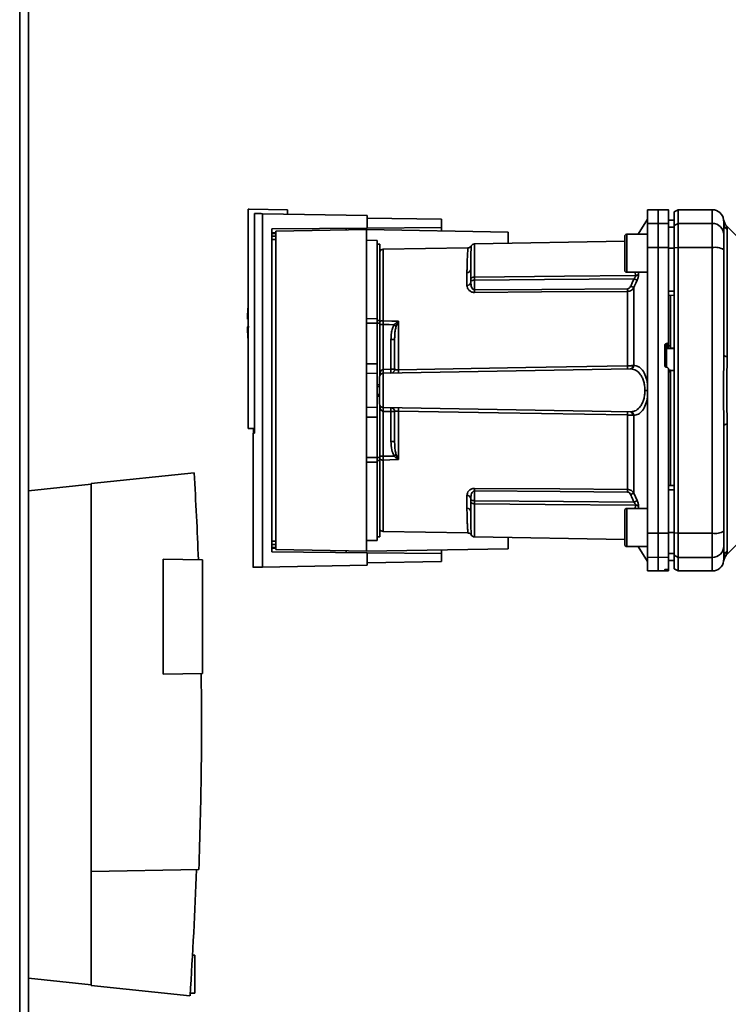
# Paper-space layout 'Blatt2' of a CAD drawing. Units: millimetres. Extents: x 0 to 4200, y 0 to 2970.
# Drawn here: x 1376 to 1562, y 1664 to 1923 of the extents above; entities that cross this region are included whole.
import ezdxf

# ---------------------------------------------------------------- set-up
doc = ezdxf.new("R2010")
doc.units = ezdxf.units.MM
doc.layers.add('1', color=7, linetype='Continuous')
doc.layers.add('DEFAULT', color=179, linetype='Continuous')
doc.styles.add('SLDTEXTSTYLE1', font='TXT', dxfattribs={"width": 0.605})
doc.dimstyles.new('SLDDIMSTYLE2', dxfattribs={"dimtxt": 35, "dimasz": 25, "dimexe": 0, "dimexo": 0.0625, "dimgap": 8.75, "dimtad": 1, "dimdec": 1, "dimrnd": 1e-09, "dimzin": 12, "dimdsep": 46, "dimtxsty": 'SLDTEXTSTYLE1', "dimsah": 1, "dimcen": 0.09, "dimadec": 0, "dimazin": 3, "dimtfac": 1, "dimtdec": 1, "dimtmove": 0, "dimatfit": 0, "dimfxl": 1, "dimfrac": 2, "dimtolj": 1, "dimtzin": 12, "dimarcsym": 0})

# ---------------------------------------------------------------- blocks, each defined once
blk = doc.blocks.new('_D_5')
at = {"layer": '1', "ltscale": 10}
for p, q in [((1736.86, 1952.35), (1736.86, 1204.07)), ((1593.86, 1444.7), (1593.86, 1204.07)), ((1593.86, 1214.07), (1553.86, 1214.07)), ((1593.86, 1214.07), (1736.86, 1214.07)), ((1736.86, 1214.07), (1776.86, 1214.07))]:
    blk.add_line(p, q, dxfattribs=at)
for points in [[(1593.86, 1214.07), (1568.86, 1218.07), (1568.86, 1210.07)], [(1736.86, 1214.07), (1761.86, 1210.07), (1761.86, 1218.07)]]:
    blk.add_solid(points, dxfattribs=at)
at = {"layer": '1', "ltscale": 10, "insert": (1625.25, 1259.19), "char_height": 35, "attachment_point": 1, "style": 'SLDTEXTSTYLE1'}
blk.add_mtext('143', dxfattribs=at)

psp = doc.layouts.new('Blatt2')

# ---------------------------------------------------------------- linework, layer by layer
at = {"layer": 'DEFAULT', "linetype": 'Continuous', "lineweight": 35, "ltscale": 10}
for p, q in [((1375.81, 1499.03), (1375.81, 2253.03)), ((1378.11, 1499.03), (1378.11, 2253.03)), ((1435.86, 1872.7), (1435.86, 1815.03)), ((1435.86, 1872.7), (1436.16, 1872.7)), ((1446.16, 1872.53), (1436.16, 1872.7)), ((1446.16, 1872.53), (1446.16, 1871.4)), ((1543.61, 1872.53), (1540.86, 1872.48)), ((1540.86, 1872.48), (1540.86, 1868.9)), ((1546.36, 1872.48), (1543.61, 1872.53)), ((1543.61, 1872.53), (1543.61, 1868.95)), ((1548.86, 1872.53), (1547.86, 1871.95)), ((1557.86, 1872.53), (1548.86, 1872.53)), ((1548.86, 1872.53), (1548.86, 1868.95)), ((1557.86, 1872.53), (1557.86, 1868.95)), ((1437.55, 1871.55), (1437.55, 1813.82)), ((1439.62, 1778.55), (1439.62, 1871.51)), ((1439.62, 1871.51), (1467.16, 1871.03)), ((1467.16, 1867.73), (1467.16, 1871.03)), ((1467.16, 1870.37), (1486.66, 1870.03)), ((1486.66, 1867.9), (1486.66, 1870.03)), ((1540.86, 1870.03), (1538.41, 1866.09)), ((1547.86, 1869.78), (1546.36, 1869.8)), ((1546.36, 1869.8), (1547.86, 1869.77)), ((1547.86, 1871.95), (1547.86, 1868.38)), ((1442.11, 1867.51), (1467.16, 1867.73)), ((1442.11, 1782.55), (1442.11, 1867.51)), ((1466.96, 1867.33), (1443.09, 1866.91)), ((1466.96, 1782.73), (1466.96, 1867.33)), ((1466.96, 1867.33), (1504.16, 1866.68)), ((1467.16, 1867.73), (1486.66, 1867.9)), ((1486.66, 1867.9), (1486.66, 1866.99)), ((1540.86, 1868.9), (1543.61, 1868.95)), ((1540.86, 1862.59), (1540.86, 1868.9)), ((1543.61, 1868.95), (1543.61, 1862.6)), ((1543.61, 1868.95), (1546.36, 1868.9)), ((1546.36, 1868.9), (1546.36, 1862.59)), ((1546.36, 1867.97), (1547.86, 1867.94)), ((1547.86, 1868.38), (1548.86, 1868.95)), ((1547.86, 1868.38), (1547.86, 1862.49)), ((1548.86, 1868.95), (1548.86, 1862.6)), ((1548.86, 1868.95), (1557.86, 1868.95)), ((1557.86, 1868.95), (1557.86, 1862.6)), ((1565.73, 1864.16), (1561.68, 1868.21)), ((1561.74, 1867.23), (1561.74, 1833.88)), ((1442.11, 1866.51), (1443.09, 1866.52)), ((1443.09, 1866.33), (1442.11, 1866.31)), ((1443.09, 1865.6), (1442.11, 1865.59)), ((1443.09, 1864.71), (1442.11, 1864.7)), ((1443.09, 1866.91), (1443.09, 1783.15)), ((1504.16, 1866.68), (1504.16, 1863.7)), ((1534.86, 1865.59), (1534.86, 1861.09)), ((1540.86, 1866.09), (1535.36, 1866.09)), ((1535.36, 1866.09), (1535.36, 1861.09)), ((1469.76, 1864.48), (1466.96, 1864.53)), ((1469.76, 1864.48), (1469.76, 1843.89)), ((1470.46, 1863.53), (1469.76, 1863.53)), ((1470.46, 1863.53), (1470.46, 1843.43)), ((1493.63, 1862.53), (1471.34, 1862.14)), ((1471.34, 1843.35), (1471.34, 1862.14)), ((1534.86, 1864.24), (1495.34, 1863.55)), ((1495.34, 1854.84), (1495.34, 1863.55)), ((1543.61, 1862.6), (1540.86, 1862.59)), ((1540.86, 1862.59), (1540.86, 1787.46)), ((1543.61, 1862.6), (1543.61, 1787.46)), ((1546.36, 1862.59), (1543.61, 1862.6)), ((1546.36, 1862.59), (1546.36, 1837.85)), ((1546.36, 1862.41), (1547.86, 1862.41)), ((1548.86, 1862.6), (1547.86, 1862.49)), ((1547.86, 1862.49), (1547.86, 1787.56)), ((1548.86, 1862.6), (1548.86, 1787.46)), ((1557.86, 1862.6), (1548.86, 1862.6)), ((1557.86, 1862.6), (1557.86, 1787.46)), ((1534.86, 1861.09), (1534.86, 1856.59)), ((1535.36, 1861.09), (1535.36, 1856.09)), ((1493.38, 1852.66), (1493.38, 1856.01)), ((1535.36, 1856.09), (1540.86, 1856.09)), ((1537.57, 1856.09), (1537.66, 1855.21)), ((1538.45, 1856.09), (1538.49, 1855.62)), ((1494.36, 1853.4), (1494.36, 1854.03)), ((1495.34, 1851.48), (1495.34, 1854.03)), ((1537.23, 1852.06), (1537.23, 1831.59)), ((1535.57, 1831.5), (1535.57, 1851.07)), ((1546.36, 1851.16), (1547.86, 1851.16)), ((1546.36, 1850.03), (1547.86, 1850.06)), ((1546.86, 1836.78), (1546.86, 1850.04)), ((1466.96, 1843.91), (1469.76, 1843.89)), ((1435.67, 1843.73), (1435.86, 1843.73)), ((1469.76, 1842.71), (1466.96, 1842.71)), ((1469.76, 1843.43), (1470.46, 1843.43)), ((1469.76, 1842.71), (1469.76, 1832.03)), ((1470.46, 1842.71), (1469.76, 1842.71)), ((1470.46, 1842.71), (1470.46, 1843.43)), ((1470.46, 1842.71), (1470.46, 1828.98)), ((1471.32, 1830.54), (1471.32, 1842.36)), ((1475.31, 1843.17), (1474.77, 1841.91)), ((1475.34, 1843.23), (1475.34, 1830.47)), ((1473.39, 1838.43), (1473.39, 1830.58)), ((1474.36, 1838.43), (1473.39, 1838.43)), ((1545.36, 1831.61), (1545.36, 1836.84)), ((1545.83, 1837.35), (1545.88, 1837.35)), ((1545.83, 1835.96), (1545.83, 1837.35)), ((1545.88, 1837.35), (1545.88, 1836.12)), ((1545.88, 1836.12), (1546.86, 1836.16)), ((1546.36, 1836.71), (1546.36, 1837.85)), ((1546.36, 1836.76), (1546.86, 1836.78)), ((1546.86, 1836.13), (1547.86, 1836.18)), ((1546.86, 1836.13), (1546.86, 1836.16)), ((1545.83, 1835.96), (1547.86, 1836.06)), ((1545.83, 1831.07), (1545.83, 1835.96)), ((1466.96, 1832.03), (1469.76, 1832.03)), ((1469.76, 1832.03), (1469.76, 1829.48)), ((1545.88, 1831.1), (1545.83, 1831.1)), ((1469.76, 1829.48), (1466.96, 1829.53)), ((1469.76, 1829.48), (1469.76, 1820.58)), ((1471.34, 1829.55), (1536.3, 1830.68)), ((1471.34, 1820.51), (1471.34, 1829.55)), ((1473.39, 1830.58), (1471.36, 1830.55)), ((1473.39, 1830.58), (1474.36, 1830.58)), ((1546.88, 1830.33), (1546.36, 1830.36)), ((1546.86, 1829.89), (1546.36, 1829.92)), ((1547.86, 1830.25), (1546.86, 1830.3)), ((1546.86, 1800.02), (1546.86, 1829.89)), ((1470.36, 1826.51), (1469.76, 1826.54)), ((1469.76, 1826.54), (1470.36, 1826.53)), ((1470.36, 1826.08), (1469.76, 1826.09)), ((1469.76, 1823.97), (1470.36, 1823.98)), ((1469.76, 1823.51), (1470.36, 1823.54)), ((1470.36, 1823.53), (1469.76, 1823.51)), ((1540.86, 1825.03), (1540.15, 1825.03)), ((1466.96, 1820.53), (1469.76, 1820.58)), ((1469.76, 1820.58), (1469.76, 1818.03)), ((1470.46, 1821.08), (1470.46, 1807.34)), ((1466.96, 1818.03), (1469.76, 1818.03)), ((1469.76, 1818.03), (1469.76, 1807.34)), ((1471.32, 1807.7), (1471.32, 1819.51)), ((1471.34, 1820.51), (1536.3, 1819.38)), ((1471.36, 1819.51), (1473.39, 1819.48)), ((1473.39, 1819.48), (1473.39, 1811.63)), ((1474.36, 1819.48), (1473.39, 1819.48)), ((1475.34, 1819.59), (1475.34, 1806.82)), ((1535.57, 1798.98), (1535.57, 1818.56)), ((1537.23, 1818.47), (1537.23, 1798)), ((1561.74, 1816.18), (1561.74, 1782.83)), ((1435.86, 1815.03), (1437.55, 1815.03)), ((1437.16, 1813.82), (1437.16, 1778.49)), ((1437.55, 1813.82), (1437.16, 1813.82)), ((1437.22, 1813.82), (1437.22, 1815.03)), ((1474.36, 1811.63), (1473.39, 1811.63)), ((1470.46, 1807.7), (1471.32, 1807.7)), ((1474.77, 1808.14), (1475.31, 1806.88)), ((1466.96, 1807.34), (1469.76, 1807.34)), ((1469.76, 1806.17), (1466.96, 1806.15)), ((1469.76, 1807.34), (1470.46, 1807.34)), ((1470.46, 1806.63), (1469.76, 1806.63)), ((1469.76, 1806.17), (1469.76, 1785.58)), ((1470.46, 1806.63), (1470.46, 1807.34)), ((1470.46, 1806.63), (1470.46, 1786.53)), ((1471.34, 1787.92), (1471.34, 1806.71)), ((1421.66, 1803.38), (1394.56, 1800.53)), ((1378.11, 1798.62), (1394.56, 1800.35)), ((1394.56, 1800.53), (1394.56, 1698.53)), ((1546.36, 1800.03), (1547.86, 1800)), ((1493.38, 1794.05), (1493.38, 1797.39)), ((1495.34, 1798.58), (1495.34, 1796.02)), ((1537.23, 1798), (1538.1, 1796.03)), ((1546.36, 1798.9), (1547.86, 1798.9)), ((1494.36, 1796.66), (1494.36, 1796.02)), ((1495.34, 1795.22), (1495.34, 1786.51)), ((1537.66, 1794.85), (1537.57, 1793.97)), ((1534.86, 1793.47), (1534.86, 1788.97)), ((1540.86, 1793.97), (1535.36, 1793.97)), ((1535.36, 1793.97), (1535.36, 1788.97)), ((1538.49, 1794.44), (1538.45, 1793.97)), ((1471.34, 1787.92), (1493.63, 1787.53)), ((1534.86, 1788.97), (1534.86, 1784.47)), ((1535.36, 1788.97), (1535.36, 1783.97)), ((1540.86, 1787.46), (1543.61, 1787.46)), ((1540.86, 1787.46), (1540.86, 1781.16)), ((1543.61, 1787.46), (1546.36, 1787.46)), ((1543.61, 1787.46), (1543.61, 1781.11)), ((1546.36, 1787.64), (1547.86, 1787.65)), ((1546.36, 1787.46), (1546.36, 1781.16)), ((1547.86, 1787.56), (1548.86, 1787.46)), ((1547.86, 1787.56), (1547.86, 1781.68)), ((1548.86, 1787.46), (1557.86, 1787.46)), ((1548.86, 1781.11), (1548.86, 1787.46)), ((1557.86, 1787.46), (1557.86, 1781.11)), ((1442.11, 1785.36), (1443.09, 1785.35)), ((1442.11, 1784.47), (1443.09, 1784.46)), ((1466.96, 1785.53), (1469.76, 1785.58)), ((1469.76, 1786.53), (1470.46, 1786.53)), ((1495.34, 1786.51), (1534.86, 1785.82)), ((1504.16, 1786.36), (1504.16, 1783.38)), ((1561.68, 1781.85), (1565.73, 1785.9)), ((1442.11, 1783.75), (1443.09, 1783.73)), ((1443.09, 1783.54), (1442.11, 1783.55)), ((1467.16, 1782.33), (1442.11, 1782.55)), ((1443.09, 1783.15), (1466.96, 1782.73)), ((1504.16, 1783.38), (1466.96, 1782.73)), ((1467.16, 1779.03), (1467.16, 1782.33)), ((1486.66, 1782.16), (1467.16, 1782.33)), ((1486.66, 1783.07), (1486.66, 1782.16)), ((1486.66, 1780.03), (1486.66, 1782.16)), ((1535.36, 1783.97), (1540.86, 1783.97)), ((1538.41, 1783.97), (1540.86, 1780.03)), ((1546.36, 1782.09), (1547.86, 1782.12)), ((1413.56, 1780.66), (1423.86, 1780.48)), ((1413.56, 1750.4), (1413.56, 1780.66)), ((1423.86, 1750.58), (1423.86, 1780.48)), ((1486.66, 1780.03), (1467.16, 1779.69)), ((1543.61, 1781.11), (1540.86, 1781.16)), ((1540.86, 1781.16), (1540.86, 1777.58)), ((1546.36, 1781.16), (1543.61, 1781.11)), ((1543.61, 1781.11), (1543.61, 1777.53)), ((1546.36, 1781.16), (1546.36, 1777.99)), ((1546.36, 1780.26), (1547.86, 1780.29)), ((1546.36, 1780.25), (1547.86, 1780.28)), ((1548.86, 1781.11), (1547.86, 1781.68)), ((1547.86, 1781.68), (1547.86, 1778.11)), ((1557.86, 1781.11), (1548.86, 1781.11)), ((1548.86, 1781.11), (1548.86, 1777.53)), ((1557.86, 1781.11), (1557.86, 1777.53)), ((1560.86, 1780.75), (1560.83, 1780.13)), ((1439.62, 1778.55), (1467.16, 1779.03)), ((1540.86, 1777.58), (1543.61, 1777.53)), ((1543.61, 1777.53), (1546.36, 1777.58)), ((1545.36, 1777.67), (1545.36, 1777.91)), ((1545.83, 1777.95), (1545.88, 1777.95)), ((1545.83, 1777.66), (1545.83, 1777.95)), ((1545.88, 1777.66), (1545.83, 1777.66)), ((1545.88, 1777.95), (1545.88, 1777.66)), ((1546.36, 1777.65), (1546.36, 1777.99)), ((1546.36, 1777.58), (1546.36, 1777.65)), ((1547.86, 1778.11), (1548.86, 1777.53)), ((1548.86, 1777.53), (1557.86, 1777.53)), ((1423.86, 1750.58), (1413.56, 1750.4)), ((1422.9, 1699.02), (1394.56, 1698.53)), ((1394.56, 1698.53), (1394.56, 1668.53)), ((1421.86, 1676.53), (1421.23, 1676.53)), ((1421.86, 1666.53), (1421.86, 1676.53)), ((1394.56, 1668.71), (1378.11, 1670.44)), ((1394.56, 1668.53), (1420.57, 1665.8)), ((1420.62, 1666.53), (1421.86, 1666.53))]:
    psp.add_line(p, q, dxfattribs=at)
at = {"layer": 'DEFAULT', "linetype": 'Continuous', "lineweight": 35, "ltscale": 10, "flags": 128}
for points in [[(1495.34, 1854.84), (1518.97, 1855.05), (1537.66, 1855.21)], [(1537.27, 1854.4), (1513.74, 1854.2), (1495.34, 1854.03)], [(1535.57, 1851.75), (1513.04, 1851.6), (1495.34, 1851.48)], [(1535.57, 1851.07), (1512.96, 1850.91), (1495.34, 1850.79)], [(1471.32, 1842.36), (1472.95, 1842.32), (1474.22, 1842.28)], [(1471.34, 1843.35), (1473.58, 1843.28), (1475.34, 1843.23)], [(1561.74, 1833.88), (1561.54, 1833.92), (1561.36, 1833.97), (1561.21, 1834.02), (1561.09, 1834.08), (1560.99, 1834.13), (1560.92, 1834.19), (1560.87, 1834.25), (1560.86, 1834.31)], [(1475.34, 1830.47), (1508.85, 1831.04), (1535.57, 1831.5)], [(1535.57, 1818.56), (1501.63, 1819.14), (1475.34, 1819.59)], [(1561.74, 1816.18), (1561.54, 1816.14), (1561.36, 1816.09), (1561.21, 1816.04), (1561.09, 1815.98), (1560.99, 1815.92), (1560.92, 1815.87), (1560.87, 1815.81), (1560.86, 1815.75)], [(1474.22, 1807.77), (1472.6, 1807.73), (1471.32, 1807.7)], [(1475.34, 1806.82), (1473.1, 1806.76), (1471.34, 1806.71)], [(1495.34, 1799.27), (1517.79, 1799.11), (1535.57, 1798.98)], [(1495.34, 1798.58), (1517.87, 1798.42), (1535.57, 1798.3)], [(1495.34, 1796.02), (1518.77, 1795.82), (1537.27, 1795.65)], [(1537.66, 1794.85), (1513.89, 1795.06), (1495.34, 1795.22)]]:
    psp.add_lwpolyline(points, dxfattribs=at)
at = {"layer": 'DEFAULT', "linetype": 'Continuous', "lineweight": 35, "ltscale": 100}
for centre, radius, start, end in [((1557.86, 1869.53), 3, 7.597, 90), ((1563.81, 1870.32), 3, 187.6201, 225), ((1557.89, 1865.97), 2.97, 0.5253, 90.5159), ((1563.76, 1869.31), 2.91, 180.11, 225.7681), ((1535.36, 1865.59), 0.5, 90, 180), ((1471.36, 1861.14), 1, 91, 154.1581), ((1495.36, 1862.55), 1, 91, 150.6238), ((1558.58, 1858.21), 4.45, 59.2577, 99.345), ((1493.44, 1856.93), 0.922, 265.9486, 354.1629), ((1535.36, 1856.59), 0.5, 180, 270), ((1537.63, 1856.31), 1.11, 271.455, 320.9514), ((1493.48, 1853.55), 0.894, 263.4845, 350.2549), ((1491.47, 1851.41), 44.1, 359.5576, 0.4424), ((1508.25, 1787.08), 71.15, 65.9619, 66.693), ((1451.47, 1851.13), 43.87, 359.5518, 0.4482), ((1491.41, 1842.73), 55.75, 175.1454, 178.9741), ((1491.41, 1842.73), 55.75, 181.0293, 184.8546), ((1471.27, 1842.04), 1.31, 86.8217, 128.1927), ((1476.67, 1845.15), 2.4, 234.7334, 235.5495), ((1545.85, 1835.47), 0.493, 92.2153, 179.2982), ((1522.38, 1831.08), 13.2, 358.197, 1.803), ((1536.16, 1831.53), 0.865, 279.1449, 2.216), ((1536.3, 1831.61), 0.93, 276.0627, 359.162), ((1471.36, 1828.55), 1, 91, 180), ((1464.15, 1830.05), 7.19, 356.0129, 3.9871), ((1464.18, 1830.17), 7.19, 355.0122, 2.9884), ((1473.36, 1830.58), 1, 271, 360), ((1466.21, 1830.21), 7.19, 355.0122, 2.9884), ((1461.96, 1830.04), 13.39, 358.1734, 1.8266), ((1471.36, 1821.51), 1, 180, 269), ((1464.15, 1820.01), 7.19, 356.0129, 3.9871), ((1464.18, 1819.89), 7.19, 357.0116, 4.9878), ((1473.36, 1819.48), 1, 0, 89), ((1466.21, 1819.85), 7.19, 357.0116, 4.9878), ((1461.96, 1820.02), 13.39, 358.1734, 1.8266), ((1522.38, 1818.98), 13.2, 358.197, 1.803), ((1536.16, 1818.52), 0.865, 357.784, 80.8551), ((1536.3, 1818.45), 0.93, 0.838, 83.9373), ((1452.75, 1840.27), 38.95, 303.4577, 304.433), ((1471.27, 1808.02), 1.31, 231.8075, 273.1783), ((330.09, 1738.14), 1093.51, 2.22019, 3.42034), ((1493.48, 1796.51), 0.894, 9.7451, 96.5155), ((1451.47, 1798.92), 43.87, 359.5518, 0.4482), ((1491.47, 1798.64), 44.1, 359.5576, 0.4424), ((1508.25, 1862.98), 71.15, 293.307, 294.0381), ((1509.65, 1857.61), 67.83, 294.0332, 294.8047), ((1537.63, 1793.74), 1.11, 39.0486, 88.545), ((1493.44, 1793.13), 0.922, 5.8371, 94.0514), ((1535.36, 1793.47), 0.5, 90, 180), ((1471.36, 1788.92), 1, 205.8419, 269), ((1495.36, 1787.51), 1, 209.3607, 269), ((1558.58, 1791.85), 4.45, 260.655, 300.7423), ((1535.36, 1784.47), 0.5, 180, 270), ((1557.89, 1784.08), 2.97, 269.4841, 359.4747), ((1563.76, 1780.74), 2.91, 134.2319, 179.89), ((1557.86, 1780.53), 3, 270, 352.3872), ((330.09, 1738.14), 1092.88, 356.20462, 357.94838)]:
    psp.add_arc(centre, radius, start, end, dxfattribs=at)
at = {"layer": 'DEFAULT', "linetype": 'Continuous', "lineweight": 35, "ltscale": 10}
for points, knots in [([(1546.36, 1868.9), (1546.36, 1869.59), (1546.36, 1870.99), (1546.36, 1872.03), (1546.36, 1872.48), (1546.36, 1872.44), (1546.36, 1872.42)], [0, 0, 0, 0, 0.320004, 0.641271, 0.89421, 1, 1, 1, 1]), ([(1439.62, 1871.51), (1439.16, 1871.52), (1438.25, 1871.53), (1437.78, 1871.54), (1437.55, 1871.55)], [0, 0, 0, 0, 0.500125, 1, 1, 1, 1]), ([(1560.83, 1869.93), (1560.84, 1869.9), (1560.84, 1869.84), (1560.85, 1869.49), (1560.86, 1869.31)], [0, 0, 0, 0, 0.501004, 1, 1, 1, 1]), ([(1461.66, 1867.24), (1461.66, 1867.31), (1461.66, 1867.46), (1461.66, 1867.63), (1461.66, 1867.66), (1461.66, 1867.68)], [0, 0, 0, 0, 0.2917578, 0.5801819, 1, 1, 1, 1]), ([(1560.86, 1869.31), (1560.86, 1868.96), (1560.86, 1868.33), (1560.86, 1866.71), (1560.86, 1866)], [0, 0, 0, 0, 0.5599856, 1, 1, 1, 1]), ([(1561.68, 1868.2), (1561.69, 1868.2), (1561.69, 1868.18), (1561.7, 1868.05), (1561.72, 1867.84), (1561.73, 1867.56), (1561.74, 1867.35), (1561.74, 1867.23)], [0, 0, 0, 0, 0.196619, 0.390202, 0.640526, 0.805303, 1, 1, 1, 1]), ([(1560.86, 1866), (1560.86, 1865.84), (1560.86, 1865.52), (1560.86, 1864.21), (1560.86, 1862.85), (1560.86, 1862.04)], [0, 0, 0, 0, 0.278154, 0.570521, 1, 1, 1, 1]), ([(1493.38, 1856.01), (1493.38, 1856.37), (1493.38, 1857.2), (1493.41, 1858.43), (1493.46, 1859.74), (1493.51, 1860.8), (1493.56, 1861.55), (1493.59, 1862.03), (1493.62, 1862.34), (1493.63, 1862.48), (1493.64, 1862.55), (1493.63, 1862.53), (1493.63, 1862.53)], [0, 0, 0, 0, 0.088118, 0.200825, 0.338118, 0.499993, 0.615478, 0.723217, 0.82321, 0.915456, 0.999956, 1, 1, 1, 1]), ([(1494.49, 1863.04), (1494.44, 1862.97), (1494.34, 1862.82), (1494.13, 1862.66), (1493.89, 1862.55), (1493.72, 1862.54), (1493.63, 1862.53)], [0, 0, 0, 0, 0.245724, 0.5, 0.754276, 1, 1, 1, 1]), ([(1494.36, 1856.83), (1494.36, 1857.78), (1494.37, 1859.67), (1494.42, 1861.37), (1494.46, 1862.42), (1494.48, 1862.88), (1494.49, 1863.12), (1494.49, 1863.04), (1494.49, 1863.04)], [0, 0, 0, 0, 0.250863, 0.500931, 0.67164, 0.838007, 0.999928, 1, 1, 1, 1]), ([(1547.86, 1851.16), (1547.86, 1853.26), (1547.86, 1857.03), (1547.86, 1860.76), (1547.86, 1862.41)], [0, 0, 0, 0, 0.559996, 1, 1, 1, 1]), ([(1560.86, 1834.31), (1560.86, 1839.52), (1560.86, 1848.82), (1560.86, 1858), (1560.86, 1862.04)], [0, 0, 0, 0, 0.559975, 1, 1, 1, 1]), ([(1494.36, 1856.83), (1494.36, 1856.34), (1494.36, 1855.47), (1494.36, 1854.47), (1494.36, 1854.03)], [0, 0, 0, 0, 0.559983, 1, 1, 1, 1]), ([(1494.36, 1854.03), (1494.36, 1854.09), (1494.36, 1854.2), (1494.4, 1854.36), (1494.48, 1854.5), (1494.59, 1854.62), (1494.75, 1854.73), (1494.94, 1854.8), (1495.15, 1854.84), (1495.28, 1854.84), (1495.34, 1854.84)], [0, 0, 0, 0, 0.101926, 0.2141983, 0.3259689, 0.4624217, 0.5774707, 0.7472905, 0.889688, 1, 1, 1, 1]), ([(1495.34, 1854.03), (1495.34, 1854.11), (1495.34, 1854.27), (1495.34, 1854.49), (1495.34, 1854.69), (1495.34, 1854.79), (1495.34, 1854.84)], [0, 0, 0, 0, 0.250763, 0.501741, 0.750529, 1, 1, 1, 1]), ([(1537.27, 1854.4), (1537.11, 1854.04), (1536.82, 1853.38), (1536.53, 1852.72), (1536.4, 1852.43)], [0, 0, 0, 0, 0.56, 1, 1, 1, 1]), ([(1537.27, 1854.4), (1537.34, 1854.48), (1537.45, 1854.62), (1537.59, 1854.84), (1537.67, 1855.05), (1537.66, 1855.16), (1537.66, 1855.21)], [0, 0, 0, 0, 0.275768, 0.531502, 0.769673, 1, 1, 1, 1]), ([(1538.1, 1854.03), (1538.07, 1854.04), (1537.99, 1854.08), (1537.78, 1854.17), (1537.54, 1854.28), (1537.36, 1854.36), (1537.27, 1854.4)], [0, 0, 0, 0, 0.244516, 0.5, 0.755484, 1, 1, 1, 1]), ([(1538.49, 1855.62), (1538.5, 1855.51), (1538.5, 1855.31), (1538.42, 1854.9), (1538.29, 1854.47), (1538.17, 1854.17), (1538.1, 1854.03)], [0, 0, 0, 0, 0.249051, 0.49859, 0.748708, 1, 1, 1, 1]), ([(1495.34, 1850.79), (1495.19, 1850.8), (1494.88, 1850.82), (1494.47, 1850.98), (1494.12, 1851.19), (1493.75, 1851.54), (1493.44, 1852.04), (1493.4, 1852.46), (1493.38, 1852.66)], [0, 0, 0, 0, 0.1236696, 0.2531735, 0.3741594, 0.5040419, 0.7523168, 1, 1, 1, 1]), ([(1495.34, 1854.03), (1495.29, 1854.03), (1495.16, 1854.02), (1494.97, 1853.99), (1494.77, 1853.95), (1494.61, 1853.92), (1494.48, 1853.9), (1494.41, 1853.91), (1494.36, 1853.95), (1494.36, 1854.01), (1494.36, 1854.03)], [0, 0, 0, 0, 0.103556, 0.243246, 0.382817, 0.528184, 0.667826, 0.781465, 0.895624, 1, 1, 1, 1]), ([(1495.34, 1851.48), (1495.3, 1851.48), (1495.22, 1851.48), (1495.07, 1851.54), (1494.81, 1851.75), (1494.45, 1852.38), (1494.4, 1852.98), (1494.36, 1853.4)], [0, 0, 0, 0, 0.045641, 0.094011, 0.199226, 0.445736, 1, 1, 1, 1]), ([(1535.57, 1851.75), (1535.68, 1851.77), (1535.88, 1851.8), (1536.19, 1852.04), (1536.32, 1852.28), (1536.4, 1852.43)], [0, 0, 0, 0, 0.2787464, 0.5562379, 1, 1, 1, 1]), ([(1537.23, 1852.06), (1537.14, 1851.93), (1536.97, 1851.67), (1536.58, 1851.35), (1536.11, 1851.12), (1535.75, 1851.09), (1535.57, 1851.07)], [0, 0, 0, 0, 0.249235, 0.470949, 0.742045, 1, 1, 1, 1]), ([(1538.1, 1854.03), (1537.94, 1853.66), (1537.65, 1853), (1537.36, 1852.35), (1537.23, 1852.06)], [0, 0, 0, 0, 0.564111, 1, 1, 1, 1]), ([(1436.16, 1841.73), (1436.04, 1841.73), (1435.81, 1841.73), (1435.67, 1841.73), (1435.68, 1841.73), (1435.69, 1841.73)], [0, 0, 0, 0, 0.414072, 0.829228, 1, 1, 1, 1]), ([(1471.32, 1842.36), (1471.33, 1842.53), (1471.33, 1842.88), (1471.34, 1843.19), (1471.34, 1843.35)], [0, 0, 0, 0, 0.50004, 1, 1, 1, 1]), ([(1474.22, 1842.28), (1474.05, 1841.95), (1473.71, 1841.29), (1473.45, 1839.97), (1473.42, 1839.02), (1473.39, 1838.43)], [0, 0, 0, 0, 0.279576, 0.559718, 1, 1, 1, 1]), ([(1474.22, 1842.28), (1474.39, 1842.45), (1474.62, 1842.67), (1474.98, 1842.96), (1475.16, 1843.1), (1475.28, 1843.19)], [0, 0, 0, 0, 0.495575, 0.6698634, 1, 1, 1, 1]), ([(1474.77, 1841.91), (1474.68, 1841.58), (1474.48, 1840.86), (1474.38, 1839.69), (1474.37, 1838.86), (1474.36, 1838.43)], [0, 0, 0, 0, 0.290827, 0.63693, 1, 1, 1, 1]), ([(1475.28, 1843.19), (1475.29, 1843.2), (1475.31, 1843.21), (1475.33, 1843.23), (1475.34, 1843.23), (1475.34, 1843.23)], [0, 0, 0, 0, 0.5010384, 0.9381658, 1, 1, 1, 1]), ([(1475.34, 1843.23), (1475.34, 1843.22), (1475.33, 1843.2), (1475.32, 1843.18), (1475.31, 1843.17)], [0, 0, 0, 0, 0.5600025, 1, 1, 1, 1]), ([(1474.36, 1838.43), (1474.36, 1837), (1474.36, 1834.44), (1474.36, 1831.76), (1474.36, 1830.58)], [0, 0, 0, 0, 0.559938, 1, 1, 1, 1]), ([(1545.36, 1836.84), (1545.36, 1836.9), (1545.38, 1837.02), (1545.46, 1837.17), (1545.59, 1837.28), (1545.72, 1837.34), (1545.81, 1837.35), (1545.83, 1837.35)], [0, 0, 0, 0, 0.225668, 0.451403, 0.675272, 0.896057, 1, 1, 1, 1]), ([(1545.88, 1837.35), (1545.94, 1837.36), (1546.05, 1837.37), (1546.19, 1837.47), (1546.3, 1837.6), (1546.35, 1837.74), (1546.36, 1837.82), (1546.36, 1837.85)], [0, 0, 0, 0, 0.218281, 0.436524, 0.655929, 0.878089, 1, 1, 1, 1]), ([(1546.36, 1836.71), (1546.36, 1836.68), (1546.35, 1836.61), (1546.32, 1836.51), (1546.27, 1836.4), (1546.17, 1836.28), (1546.03, 1836.17), (1545.93, 1836.13), (1545.88, 1836.12)], [0, 0, 0, 0, 0.104422, 0.221099, 0.353056, 0.502393, 0.784119, 1, 1, 1, 1]), ([(1546.86, 1836.16), (1546.86, 1836.18), (1546.86, 1836.22), (1546.86, 1836.33), (1546.86, 1836.48), (1546.86, 1836.64), (1546.86, 1836.74), (1546.86, 1836.78)], [0, 0, 0, 0, 0.208377, 0.416756, 0.625126, 0.833677, 1, 1, 1, 1]), ([(1561.74, 1833.88), (1561.73, 1833.01), (1561.73, 1831.04), (1561.69, 1828.08), (1561.68, 1825.41), (1561.69, 1823.29), (1561.7, 1821.39), (1561.72, 1819.59), (1561.73, 1817.8), (1561.74, 1816.75), (1561.74, 1816.18)], [0, 0, 0, 0, 0.148835, 0.338072, 0.499967, 0.598236, 0.694832, 0.819278, 0.902621, 1, 1, 1, 1]), ([(1535.57, 1831.5), (1535.7, 1831.5), (1535.97, 1831.5), (1536.35, 1831.52), (1536.72, 1831.54), (1536.92, 1831.56), (1537.02, 1831.57)], [0, 0, 0, 0, 0.239698, 0.486222, 0.739636, 1, 1, 1, 1]), ([(1537.02, 1831.57), (1537.07, 1831.57), (1537.14, 1831.58), (1537.21, 1831.59), (1537.23, 1831.59)], [0, 0, 0, 0, 0.562409, 1, 1, 1, 1]), ([(1540.86, 1826.71), (1540.71, 1827.43), (1540.41, 1828.87), (1539.53, 1830.42), (1538.45, 1831.4), (1537.64, 1831.53), (1537.23, 1831.59)], [0, 0, 0, 0, 0.248449, 0.498014, 0.748628, 1, 1, 1, 1]), ([(1545.83, 1831.1), (1545.78, 1831.11), (1545.67, 1831.13), (1545.52, 1831.22), (1545.41, 1831.35), (1545.36, 1831.49), (1545.36, 1831.58), (1545.36, 1831.61)], [0, 0, 0, 0, 0.220312, 0.440581, 0.661976, 0.885105, 1, 1, 1, 1]), ([(1545.88, 1831.1), (1545.94, 1831.09), (1546.05, 1831.07), (1546.2, 1830.98), (1546.3, 1830.84), (1546.35, 1830.71), (1546.36, 1830.62), (1546.36, 1830.59)], [0, 0, 0, 0, 0.22025, 0.440458, 0.661779, 0.884872, 1, 1, 1, 1]), ([(1470.46, 1829.42), (1470.54, 1829.68), (1470.65, 1830.06), (1470.96, 1830.4), (1471.17, 1830.52), (1471.27, 1830.54), (1471.32, 1830.54)], [0, 0, 0, 0, 0.561767, 0.798765, 0.904707, 1, 1, 1, 1]), ([(1471.36, 1830.55), (1471.35, 1830.55), (1471.34, 1830.55), (1471.33, 1830.55), (1471.32, 1830.54)], [0, 0, 0, 0, 0.56, 1, 1, 1, 1]), ([(1474.36, 1830.58), (1474.37, 1830.56), (1474.4, 1830.52), (1474.59, 1830.49), (1474.79, 1830.47), (1474.96, 1830.47), (1475.15, 1830.46), (1475.28, 1830.47), (1475.34, 1830.47)], [0, 0, 0, 0, 0.2535291, 0.5041045, 0.6313261, 0.7561527, 0.8789228, 1, 1, 1, 1]), ([(1536.3, 1830.68), (1536.32, 1830.68), (1536.36, 1830.68), (1536.39, 1830.68), (1536.4, 1830.68)], [0, 0, 0, 0, 0.563453, 1, 1, 1, 1]), ([(1540.15, 1825.03), (1540.13, 1825.42), (1540.1, 1826.22), (1539.86, 1827.33), (1539.5, 1828.34), (1538.86, 1829.46), (1537.83, 1830.46), (1536.88, 1830.61), (1536.4, 1830.68)], [0, 0, 0, 0, 0.120846, 0.244827, 0.365003, 0.493255, 0.745006, 1, 1, 1, 1]), ([(1546.36, 1830.59), (1546.36, 1826.54), (1546.36, 1818.42), (1546.36, 1807.16), (1546.36, 1796.83), (1546.36, 1790.58), (1546.36, 1787.46)], [0, 0, 0, 0, 0.28071, 0.561135, 0.780941, 1, 1, 1, 1]), ([(1546.86, 1829.89), (1546.86, 1829.95), (1546.86, 1830.06), (1546.86, 1830.2), (1546.86, 1830.29), (1546.86, 1830.33), (1546.86, 1830.33), (1546.86, 1830.33)], [0, 0, 0, 0, 0.247599, 0.495209, 0.74255, 0.989541, 1, 1, 1, 1]), ([(1536.4, 1819.38), (1536.88, 1819.45), (1537.83, 1819.6), (1538.86, 1820.59), (1539.5, 1821.72), (1539.86, 1822.73), (1540.1, 1823.84), (1540.13, 1824.64), (1540.15, 1825.03)], [0, 0, 0, 0, 0.254972, 0.506725, 0.634993, 0.755174, 0.879157, 1, 1, 1, 1]), ([(1540.86, 1823.35), (1540.71, 1822.63), (1540.41, 1821.18), (1539.53, 1819.64), (1538.45, 1818.66), (1537.64, 1818.53), (1537.23, 1818.47)], [0, 0, 0, 0, 0.248477, 0.498056, 0.748663, 1, 1, 1, 1]), ([(1471.32, 1819.51), (1471.27, 1819.52), (1471.17, 1819.54), (1470.96, 1819.65), (1470.65, 1820), (1470.54, 1820.38), (1470.46, 1820.64)], [0, 0, 0, 0, 0.0952528, 0.2011852, 0.4381666, 1, 1, 1, 1]), ([(1471.32, 1819.51), (1471.33, 1819.51), (1471.34, 1819.51), (1471.35, 1819.51), (1471.36, 1819.51)], [0, 0, 0, 0, 0.56, 1, 1, 1, 1]), ([(1474.36, 1819.48), (1474.37, 1819.5), (1474.4, 1819.53), (1474.59, 1819.57), (1474.79, 1819.58), (1474.96, 1819.59), (1475.15, 1819.59), (1475.28, 1819.59), (1475.34, 1819.59)], [0, 0, 0, 0, 0.253529, 0.504105, 0.631365, 0.756204, 0.878962, 1, 1, 1, 1]), ([(1474.36, 1819.48), (1474.36, 1817.98), (1474.36, 1815.3), (1474.36, 1812.75), (1474.36, 1811.63)], [0, 0, 0, 0, 0.559938, 1, 1, 1, 1]), ([(1535.57, 1818.56), (1535.7, 1818.56), (1535.97, 1818.55), (1536.35, 1818.54), (1536.72, 1818.52), (1536.92, 1818.5), (1537.02, 1818.49)], [0, 0, 0, 0, 0.239693, 0.486215, 0.739631, 1, 1, 1, 1]), ([(1536.4, 1819.38), (1536.38, 1819.38), (1536.35, 1819.38), (1536.31, 1819.38), (1536.3, 1819.38)], [0, 0, 0, 0, 0.556457, 1, 1, 1, 1]), ([(1537.23, 1818.47), (1537.2, 1818.47), (1537.13, 1818.48), (1537.06, 1818.49), (1537.02, 1818.49)], [0, 0, 0, 0, 0.557513, 1, 1, 1, 1]), ([(1560.86, 1815.75), (1560.86, 1810.54), (1560.86, 1801.24), (1560.86, 1792.06), (1560.86, 1788.02)], [0, 0, 0, 0, 0.559986, 1, 1, 1, 1]), ([(1437.55, 1813.82), (1437.37, 1813.82), (1437.14, 1813.82), (1437.18, 1813.82), (1437.19, 1813.82)], [0, 0, 0, 0, 0.778005, 1, 1, 1, 1]), ([(1473.39, 1811.63), (1473.41, 1810.87), (1473.43, 1809.53), (1473.98, 1808.31), (1474.22, 1807.77)], [0, 0, 0, 0, 0.560949, 1, 1, 1, 1]), ([(1474.77, 1808.14), (1474.68, 1808.47), (1474.48, 1809.19), (1474.38, 1810.37), (1474.37, 1811.2), (1474.36, 1811.63)], [0, 0, 0, 0, 0.290826, 0.636953, 1, 1, 1, 1]), ([(1471.34, 1806.71), (1471.34, 1806.87), (1471.33, 1807.18), (1471.33, 1807.52), (1471.32, 1807.7)], [0, 0, 0, 0, 0.49996, 1, 1, 1, 1]), ([(1475.28, 1806.87), (1475.16, 1806.96), (1474.98, 1807.1), (1474.7, 1807.33), (1474.51, 1807.5), (1474.35, 1807.64), (1474.29, 1807.71), (1474.25, 1807.74), (1474.24, 1807.76), (1474.23, 1807.77), (1474.23, 1807.77), (1474.22, 1807.77), (1474.22, 1807.77), (1474.22, 1807.77), (1474.22, 1807.77), (1474.22, 1807.77)], [0, 0, 0, 0, 0.329831, 0.50411, 0.772249, 0.891229, 0.946916, 0.973801, 0.987003, 0.996741, 0.99918, 0.999792, 0.999947, 0.999986, 1, 1, 1, 1]), ([(1475.31, 1806.88), (1475.31, 1806.88), (1475.3, 1806.87), (1475.29, 1806.87), (1475.28, 1806.87)], [0, 0, 0, 0, 0.56, 1, 1, 1, 1]), ([(1475.34, 1806.82), (1475.33, 1806.83), (1475.31, 1806.85), (1475.29, 1806.86), (1475.28, 1806.87)], [0, 0, 0, 0, 0.559821, 1, 1, 1, 1]), ([(1475.31, 1806.88), (1475.32, 1806.87), (1475.33, 1806.85), (1475.34, 1806.83), (1475.34, 1806.82)], [0, 0, 0, 0, 0.559997, 1, 1, 1, 1]), ([(1493.38, 1797.39), (1493.4, 1797.6), (1493.44, 1798.01), (1493.75, 1798.52), (1494.12, 1798.86), (1494.47, 1799.08), (1494.88, 1799.24), (1495.19, 1799.26), (1495.34, 1799.27)], [0, 0, 0, 0, 0.2477058, 0.4960479, 0.6255215, 0.7468051, 0.8762459, 1, 1, 1, 1]), ([(1494.36, 1796.66), (1494.4, 1797.08), (1494.45, 1797.68), (1494.81, 1798.31), (1495.07, 1798.51), (1495.22, 1798.57), (1495.3, 1798.58), (1495.34, 1798.58)], [0, 0, 0, 0, 0.5543695, 0.8007425, 0.9060183, 0.9544294, 1, 1, 1, 1]), ([(1535.57, 1798.98), (1535.75, 1798.97), (1536.11, 1798.93), (1536.58, 1798.7), (1536.97, 1798.39), (1537.14, 1798.13), (1537.23, 1798)], [0, 0, 0, 0, 0.25791, 0.529051, 0.75073, 1, 1, 1, 1]), ([(1535.57, 1798.3), (1535.68, 1798.29), (1535.89, 1798.26), (1536.19, 1798.02), (1536.32, 1797.78), (1536.4, 1797.63)], [0, 0, 0, 0, 0.279563, 0.560003, 1, 1, 1, 1]), ([(1536.4, 1797.63), (1536.56, 1797.26), (1536.85, 1796.6), (1537.14, 1795.94), (1537.27, 1795.65)], [0, 0, 0, 0, 0.56, 1, 1, 1, 1]), ([(1547.86, 1787.65), (1547.86, 1789.74), (1547.86, 1793.48), (1547.86, 1797.24), (1547.86, 1798.9)], [0, 0, 0, 0, 0.559996, 1, 1, 1, 1]), ([(1495.34, 1796.02), (1495.28, 1796.03), (1495.14, 1796.03), (1494.94, 1796.07), (1494.75, 1796.11), (1494.6, 1796.14), (1494.48, 1796.15), (1494.4, 1796.15), (1494.36, 1796.11), (1494.36, 1796.05), (1494.36, 1796.02)], [0, 0, 0, 0, 0.112956, 0.262477, 0.402037, 0.535552, 0.671191, 0.783064, 0.896403, 1, 1, 1, 1]), ([(1495.34, 1795.22), (1495.29, 1795.22), (1495.16, 1795.22), (1494.96, 1795.25), (1494.77, 1795.32), (1494.6, 1795.42), (1494.48, 1795.55), (1494.4, 1795.7), (1494.36, 1795.85), (1494.36, 1795.97), (1494.36, 1796.02)], [0, 0, 0, 0, 0.103663, 0.243096, 0.388788, 0.528877, 0.669181, 0.782801, 0.89666, 1, 1, 1, 1]), ([(1494.36, 1793.22), (1494.36, 1793.71), (1494.36, 1794.59), (1494.36, 1795.58), (1494.36, 1796.02)], [0, 0, 0, 0, 0.559949, 1, 1, 1, 1]), ([(1495.34, 1796.02), (1495.34, 1795.95), (1495.34, 1795.79), (1495.34, 1795.57), (1495.34, 1795.37), (1495.34, 1795.27), (1495.34, 1795.22)], [0, 0, 0, 0, 0.2494716, 0.498259, 0.7492374, 1, 1, 1, 1]), ([(1537.66, 1794.85), (1537.66, 1794.9), (1537.67, 1795.01), (1537.59, 1795.22), (1537.45, 1795.44), (1537.34, 1795.58), (1537.27, 1795.65)], [0, 0, 0, 0, 0.230327, 0.468498, 0.724232, 1, 1, 1, 1]), ([(1538.1, 1796.03), (1538.17, 1795.89), (1538.29, 1795.59), (1538.42, 1795.16), (1538.5, 1794.75), (1538.5, 1794.54), (1538.49, 1794.44)], [0, 0, 0, 0, 0.251292, 0.50141, 0.750949, 1, 1, 1, 1]), ([(1493.63, 1787.53), (1493.63, 1787.53), (1493.64, 1787.51), (1493.63, 1787.56), (1493.62, 1787.65), (1493.6, 1787.86), (1493.58, 1788.16), (1493.55, 1788.6), (1493.52, 1789.16), (1493.48, 1789.78), (1493.46, 1790.3), (1493.44, 1790.67), (1493.43, 1790.89), (1493.43, 1791.08), (1493.41, 1791.62), (1493.38, 1792.55), (1493.38, 1793.57), (1493.38, 1794.05)], [0, 0, 0, 0, 0.000044, 0.068308, 0.142597, 0.222909, 0.309245, 0.401605, 0.499989, 0.589248, 0.660673, 0.689698, 0.714265, 0.734371, 0.750018, 0.883045, 1, 1, 1, 1]), ([(1494.49, 1787.02), (1494.49, 1787.02), (1494.49, 1786.97), (1494.48, 1787.16), (1494.46, 1787.64), (1494.42, 1788.68), (1494.37, 1790.39), (1494.36, 1792.28), (1494.36, 1793.22)], [0, 0, 0, 0, 0.000061, 0.161986, 0.328355, 0.499063, 0.749135, 1, 1, 1, 1]), ([(1493.63, 1787.53), (1493.72, 1787.52), (1493.89, 1787.51), (1494.13, 1787.4), (1494.34, 1787.24), (1494.44, 1787.09), (1494.49, 1787.02)], [0, 0, 0, 0, 0.245724, 0.5, 0.754276, 1, 1, 1, 1]), ([(1560.86, 1788.02), (1560.86, 1787.49), (1560.86, 1786.41), (1560.86, 1784.83), (1560.86, 1784.34), (1560.86, 1784.06)], [0, 0, 0, 0, 0.278154, 0.570521, 1, 1, 1, 1]), ([(1461.66, 1782.82), (1461.66, 1782.75), (1461.66, 1782.6), (1461.66, 1782.42), (1461.66, 1782.4), (1461.66, 1782.38)], [0, 0, 0, 0, 0.2917578, 0.5801819, 1, 1, 1, 1]), ([(1560.83, 1780.13), (1560.9, 1780.45), (1561.05, 1781.1), (1561.47, 1781.6), (1561.68, 1781.85)], [0, 0, 0, 0, 0.499986, 1, 1, 1, 1]), ([(1560.86, 1780.75), (1560.86, 1781.1), (1560.86, 1781.73), (1560.86, 1783.35), (1560.86, 1784.06)], [0, 0, 0, 0, 0.559975, 1, 1, 1, 1]), ([(1561.74, 1782.83), (1561.73, 1782.66), (1561.73, 1782.27), (1561.69, 1781.92), (1561.69, 1781.88), (1561.68, 1781.85)], [0, 0, 0, 0, 0.2976894, 0.6761889, 1, 1, 1, 1]), ([(1437.31, 1778.51), (1437.27, 1778.51), (1437.12, 1778.5), (1437.86, 1778.52), (1439.03, 1778.54), (1439.62, 1778.55)], [0, 0, 0, 0, 0.168246, 0.584285, 1, 1, 1, 1]), ([(1545.36, 1777.91), (1545.36, 1777.91), (1545.38, 1777.92), (1545.46, 1777.93), (1545.59, 1777.94), (1545.72, 1777.95), (1545.81, 1777.95), (1545.83, 1777.95)], [0, 0, 0, 0, 0.225668, 0.451403, 0.675272, 0.896057, 1, 1, 1, 1]), ([(1545.83, 1777.66), (1545.78, 1777.66), (1545.67, 1777.66), (1545.52, 1777.66), (1545.41, 1777.66), (1545.36, 1777.66), (1545.36, 1777.67), (1545.36, 1777.67)], [0, 0, 0, 0, 0.220312, 0.440581, 0.661976, 0.885105, 1, 1, 1, 1]), ([(1545.88, 1777.95), (1545.94, 1777.95), (1546.05, 1777.96), (1546.19, 1777.96), (1546.3, 1777.97), (1546.35, 1777.98), (1546.36, 1777.99), (1546.36, 1777.99)], [0, 0, 0, 0, 0.218281, 0.436524, 0.655929, 0.878089, 1, 1, 1, 1]), ([(1545.88, 1777.66), (1545.94, 1777.66), (1546.05, 1777.66), (1546.2, 1777.66), (1546.3, 1777.66), (1546.35, 1777.66), (1546.36, 1777.66), (1546.36, 1777.65)], [0, 0, 0, 0, 0.22025, 0.440458, 0.661779, 0.884872, 1, 1, 1, 1]), ([(1423.53, 1750.57), (1423.58, 1741.98), (1423.67, 1724.79), (1423.16, 1707.61), (1422.9, 1699.02)], [0, 0, 0, 0, 0.499971, 1, 1, 1, 1])]:
    psp.add_open_spline(points, degree=3, knots=knots, dxfattribs=at)
for points in [[(1469.76, 1842.71), (1469.76, 1842.92), (1469.76, 1843.33), (1469.76, 1843.7), (1469.76, 1843.89)], [(1471.32, 1842.36), (1471.23, 1842.36), (1471.05, 1842.36), (1470.81, 1842.36), (1470.6, 1842.36), (1470.5, 1842.36), (1470.46, 1842.36)], [(1474.77, 1841.91), (1474.69, 1841.97), (1474.53, 1842.08), (1474.33, 1842.22), (1474.22, 1842.28)], [(1560.86, 1834.31), (1560.85, 1831.22), (1560.82, 1825.03), (1560.85, 1818.84), (1560.86, 1815.75)], [(1470.36, 1821.51), (1470.36, 1821.56), (1470.36, 1821.67), (1470.36, 1822.48), (1470.36, 1823.65), (1470.36, 1825.03), (1470.36, 1826.41), (1470.36, 1827.57), (1470.36, 1828.39), (1470.36, 1828.49), (1470.36, 1828.55)], [(1469.76, 1806.17), (1469.76, 1806.36), (1469.76, 1806.73), (1469.76, 1807.14), (1469.76, 1807.34)]]:
    psp.add_open_spline(points, degree=3, dxfattribs=at)

# ---------------------------------------------------------------- dimensions: what is measured, and where the dimension line sits
at = {"layer": '1', "ltscale": 10}
dim = psp.add_linear_dim(base=(1736.86, 1214.07), p1=(1593.86, 1454.7), p2=(1736.86, 1962.35), dimstyle='SLDDIMSTYLE2', dxfattribs=at)
dim.commit()
dim.dimension.update_dxf_attribs({"geometry": '_D_5', "text_midpoint": (1665.36, 1214.07), "dimtype": 160})

doc.saveas('drawing.dxf')
